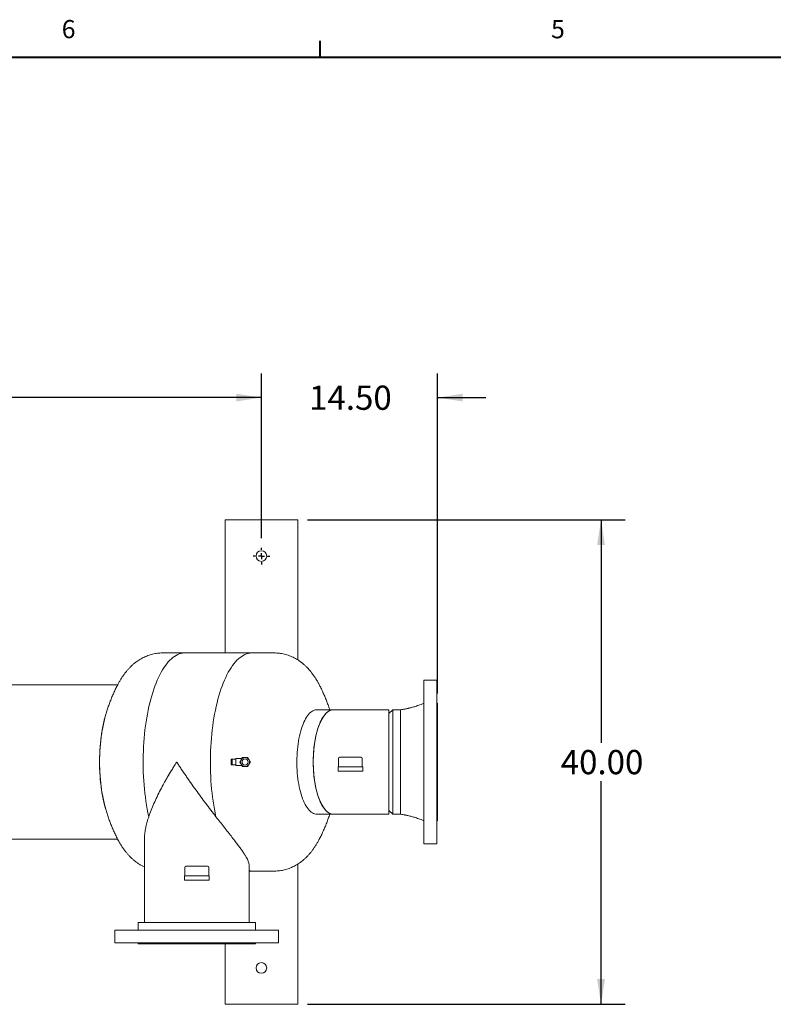
# Model space of a CAD drawing. Units: inches. Extents: x 4 to 348, y 3 to 271.
# Drawn here: x 110 to 172, y 188 to 270 of the extents above; entities that cross this region are included whole.
import ezdxf

# ---------------------------------------------------------------- set-up
doc = ezdxf.new("R2010")
doc.units = ezdxf.units.IN
doc.header["$LTSCALE"] = 16
doc.header["$MEASUREMENT"] = 0
doc.layers.add('BORDER', color=7, linetype='Continuous', lineweight=40)
doc.layers.add('OBJECT', color=7, linetype='Continuous')
doc.styles.add('SLDTEXTSTYLE1', font='TXT', dxfattribs={"width": 0.75})
doc.dimstyles.new('SLDDIMSTYLE1', dxfattribs={"dimtxt": 2, "dimasz": 2.08, "dimexe": 0, "dimexo": 0.0625, "dimgap": 0.5, "dimtad": 0, "dimtih": 1, "dimtoh": 1, "dimrnd": 1e-09, "dimzin": 4, "dimdsep": 46, "dimtxsty": 'SLDTEXTSTYLE1', "dimsah": 1, "dimcen": 0.09, "dimadec": 0, "dimazin": 1, "dimtfac": 1, "dimtofl": 0, "dimtmove": 0, "dimatfit": 3, "dimfxl": 0, "dimfrac": 2, "dimtolj": 1, "dimtzin": 12, "dimarcsym": 0})
doc.dimstyles.new('SLDDIMSTYLE4', dxfattribs={"dimtxt": 2, "dimasz": 2.08, "dimexe": 0, "dimexo": 0.0625, "dimgap": 0.5, "dimtad": 0, "dimtih": 1, "dimtoh": 1, "dimrnd": 1e-09, "dimzin": 12, "dimdsep": 46, "dimtxsty": 'SLDTEXTSTYLE1', "dimsah": 1, "dimcen": 0.09, "dimadec": 0, "dimazin": 3, "dimtfac": 1, "dimtofl": 0, "dimtmove": 0, "dimatfit": 3, "dimfxl": 0, "dimfrac": 2, "dimtolj": 1, "dimtzin": 12, "dimarcsym": 0})
doc.dimstyles.new('SLDDIMSTYLE5', dxfattribs={"dimtxt": 2, "dimasz": 2.08, "dimexe": 0, "dimexo": 0.0625, "dimgap": 0.5, "dimtad": 0, "dimtih": 1, "dimtoh": 1, "dimrnd": 1e-09, "dimzin": 4, "dimdsep": 46, "dimtxsty": 'SLDTEXTSTYLE1', "dimsah": 1, "dimcen": 0.09, "dimadec": 0, "dimazin": 1, "dimtfac": 1, "dimtmove": 0, "dimatfit": 0, "dimfxl": 0, "dimfrac": 2, "dimtolj": 1, "dimtzin": 12, "dimarcsym": 0})

# ---------------------------------------------------------------- blocks, each defined once
blk = doc.blocks.new('_D_5')
at = {"layer": 'OBJECT'}
for p, q in [((70.43, 226.878), (70.43, 240.47)), ((129.519, 226.878), (129.519, 240.47)), ((70.43, 238.47), (95.651, 238.47)), ((129.519, 238.47), (104.298, 238.47))]:
    blk.add_line(p, q, dxfattribs=at)
for points in [[(70.43, 238.47), (72.51, 238.15), (72.51, 238.79)], [(129.519, 238.47), (127.439, 238.79), (127.439, 238.15)]]:
    blk.add_solid(points, dxfattribs=at)
at = {"layer": 'OBJECT', "insert": (96.651, 239.461), "char_height": 2, "attachment_point": 1, "style": 'SLDTEXTSTYLE1'}
blk.add_mtext('59.13', dxfattribs=at)
blk = doc.blocks.new('_D_6')
at = {"layer": 'OBJECT'}
for p, q in [((129.519, 226.878), (129.519, 240.47)), ((144.044, 214.036), (144.044, 240.47)), ((129.519, 238.47), (125.519, 238.47)), ((144.044, 238.47), (148.044, 238.47))]:
    blk.add_line(p, q, dxfattribs=at)
for points in [[(129.519, 238.47), (127.439, 238.79), (127.439, 238.15)], [(144.044, 238.47), (146.124, 238.15), (146.124, 238.79)]]:
    blk.add_solid(points, dxfattribs=at)
at = {"layer": 'OBJECT', "insert": (133.458, 239.461), "char_height": 2, "attachment_point": 1, "style": 'SLDTEXTSTYLE1'}
blk.add_mtext('14.50', dxfattribs=at)
blk = doc.blocks.new('_D_7')
at = {"layer": 'OBJECT'}
for p, q in [((133.319, 228.391), (159.541, 228.391)), ((157.541, 228.391), (157.541, 209.978)), ((157.541, 188.391), (157.541, 206.804)), ((133.319, 188.391), (159.541, 188.391))]:
    blk.add_line(p, q, dxfattribs=at)
for points in [[(157.541, 228.391), (157.221, 226.311), (157.861, 226.311)], [(157.541, 188.391), (157.861, 190.471), (157.221, 190.471)]]:
    blk.add_solid(points, dxfattribs=at)
at = {"layer": 'OBJECT', "insert": (154.217, 209.382), "char_height": 2, "attachment_point": 1, "style": 'SLDTEXTSTYLE1'}
blk.add_mtext('40.00', dxfattribs=at)
blk = doc.blocks.new('SW_CENTERMARKSYMBOL_3')
at = {"layer": 'OBJECT', "color": 0}
for p, q in [((-0.5, 0), (-0.6875, 0)), ((0, 0), (-0.25, 0)), ((0, 0.5), (0, 0.6875)), ((0, 0), (0, 0.25)), ((0, 0), (0, -0.25)), ((0, 0), (0.25, 0)), ((0.5, 0), (0.6875, 0)), ((0, -0.5), (0, -0.6875))]:
    blk.add_line(p, q, dxfattribs=at)

msp = doc.modelspace()

# ---------------------------------------------------------------- linework, layer by layer
at = {"color": 7, "linetype": 'Continuous', "lineweight": 15}
for p, q in [((126.5191817, 228.390888), (126.5191817, 217.390888)), ((126.5191817, 228.390888), (126.6171839, 228.390888)), ((126.6171839, 228.390888), (126.7355509, 228.390888)), ((126.7355509, 228.390888), (126.963743, 228.390888)), ((126.963743, 228.390888), (127.2596606, 228.390888)), ((127.2596606, 228.390888), (131.7787028, 228.390888)), ((131.7787028, 228.390888), (132.0746204, 228.390888)), ((132.0746204, 228.390888), (132.3028125, 228.390888)), ((132.3028125, 228.390888), (132.4211795, 228.390888)), ((132.4211795, 228.390888), (132.5191817, 228.390888)), ((132.5191817, 228.390888), (132.5191817, 216.8188529)), ((123.2077213, 217.390888), (121.3599623, 217.390888)), ((128.7509985, 217.390888), (123.2077213, 217.390888)), ((130.5987576, 217.390888), (128.7509985, 217.390888)), ((117.6653175, 214.765888), (74.2615965, 214.765888)), ((117.7078547, 214.8488532), (117.7016958, 214.8372616)), ((143.9813263, 215.140888), (142.9213263, 215.140888)), ((142.9213263, 201.640888), (142.9213263, 215.140888)), ((143.9813263, 215.140888), (143.9813263, 201.640888)), ((144.0438263, 213.235888), (143.9813263, 213.235888)), ((144.0438263, 213.235888), (144.0438263, 203.545888)), ((135.4491251, 212.703388), (134.094485, 212.703388)), ((140.0413263, 212.703388), (135.4491251, 212.703388)), ((140.0413263, 212.703388), (140.0413263, 204.078388)), ((140.3663263, 212.705888), (140.0418263, 212.381388)), ((141.0013263, 212.705888), (140.3663263, 212.705888)), ((140.3663263, 212.705888), (140.3663263, 204.075888)), ((141.0013263, 204.0758917), (141.0013263, 212.705888)), ((127.0985108, 208.620888), (127.0235108, 208.620888)), ((127.0235108, 208.160888), (127.0235108, 208.620888)), ((127.0985108, 208.160888), (127.0235108, 208.160888)), ((127.0985108, 208.160888), (127.0985108, 208.620888)), ((127.1278001, 208.620888), (127.0985108, 208.620888)), ((127.1278001, 208.160888), (127.0985108, 208.160888)), ((127.3722545, 208.620888), (127.1278001, 208.620888)), ((127.3722545, 208.160888), (127.1278001, 208.160888)), ((127.4235108, 208.620888), (127.3722545, 208.620888)), ((127.4235108, 208.160888), (127.3722545, 208.160888)), ((127.9021562, 208.670888), (127.4235108, 208.670888)), ((127.4235108, 208.620888), (127.4235108, 208.670888)), ((127.4235108, 208.160888), (127.4235108, 208.620888)), ((127.4235108, 208.110888), (127.4235108, 208.160888)), ((127.4235108, 208.110888), (127.9021562, 208.110888)), ((135.8714155, 208.685888), (135.8714155, 207.995888)), ((135.9714155, 208.785888), (136.8589155, 208.785888)), ((136.8589155, 208.785888), (137.7464155, 208.785888)), ((137.8464155, 207.995888), (137.8464155, 208.685888)), ((135.8414155, 207.995888), (135.8414155, 207.665888)), ((135.8414155, 207.995888), (136.8589155, 207.995888)), ((136.8589155, 207.635888), (135.8714155, 207.635888)), ((136.8589155, 207.995888), (137.8764155, 207.995888)), ((137.8464155, 207.635888), (136.8589155, 207.635888)), ((137.8764155, 207.665888), (137.8764155, 207.995888)), ((134.094485, 204.078388), (135.4491251, 204.078388)), ((135.4491251, 204.078388), (140.0413263, 204.078388)), ((140.0418263, 204.400388), (140.3663263, 204.075888)), ((140.3663263, 204.075888), (141.0013263, 204.075888)), ((143.9813263, 203.545888), (144.0438263, 203.545888)), ((74.2615965, 202.015888), (117.6650114, 202.015888)), ((117.703601, 201.9409221), (117.7083292, 201.9320323)), ((119.8730313, 202.0008952), (119.8730313, 195.140888)), ((142.9213263, 201.640888), (143.9813263, 201.640888)), ((132.5191817, 199.962006), (132.5191817, 188.390888)), ((123.1980313, 199.685888), (123.1980313, 198.995888)), ((123.2980313, 199.785888), (124.1855313, 199.785888)), ((124.1855313, 199.785888), (125.0730313, 199.785888)), ((125.1730313, 198.995888), (125.1730313, 199.685888)), ((128.4980313, 195.140888), (128.4980313, 199.9188427)), ((128.4980313, 199.390888), (128.7509985, 199.390888)), ((128.7509985, 199.390888), (130.5987576, 199.390888)), ((123.1680313, 198.995888), (123.1680313, 198.665888)), ((123.1680313, 198.995888), (124.1855313, 198.995888)), ((124.1855313, 198.635888), (123.1980313, 198.635888)), ((124.1855313, 198.995888), (125.2030313, 198.995888)), ((125.1730313, 198.635888), (124.1855313, 198.635888)), ((125.2030313, 198.665888), (125.2030313, 198.995888)), ((119.3405313, 195.140888), (119.3405313, 194.510888)), ((129.0305313, 195.140888), (119.3405313, 195.140888)), ((129.0305313, 194.510888), (129.0305313, 195.140888)), ((117.4355313, 194.510888), (117.4355313, 193.453388)), ((117.4355313, 194.510888), (130.9355313, 194.510888)), ((130.9355313, 193.453388), (130.9355313, 194.510888)), ((130.9355313, 193.453388), (117.4355313, 193.453388)), ((119.3405313, 193.453388), (119.3405313, 193.390888)), ((129.0305313, 193.390888), (129.0305313, 193.453388)), ((129.0305313, 193.390888), (119.3405313, 193.390888)), ((126.5191817, 193.390888), (126.5191817, 188.390888)), ((126.5191817, 188.390888), (126.6171839, 188.390888)), ((126.6171839, 188.390888), (126.7355509, 188.390888)), ((126.7355509, 188.390888), (126.963743, 188.390888)), ((126.963743, 188.390888), (127.2596606, 188.390888)), ((127.2596606, 188.390888), (131.7787028, 188.390888)), ((131.7787028, 188.390888), (132.0746204, 188.390888)), ((132.0746204, 188.390888), (132.3028125, 188.390888)), ((132.3028125, 188.390888), (132.4211795, 188.390888)), ((132.4211795, 188.390888), (132.5191817, 188.390888))]:
    msp.add_line(p, q, dxfattribs=at)
at = {"color": 7, "linetype": 'Continuous', "lineweight": 15, "flags": 128}
for points in [[(123.2077213, 217.390888), (123.1509724, 217.3896662), (123.015912, 217.3769203), (122.881147, 217.3503379), (122.7468849, 217.30996), (122.6133323, 217.2558487), (122.480695, 217.1880874), (122.3491771, 217.1067803), (122.2189812, 217.0120527), (122.0903077, 216.9040505), (121.9633548, 216.7829399), (121.8383179, 216.6489075), (121.7153897, 216.5021595), (121.5947592, 216.342922), (121.4766124, 216.1714402), (121.3611311, 215.987978), (121.2484931, 215.792818), (121.1388719, 215.5862608), (121.0324362, 215.3686242), (120.92935, 215.1402436), (120.829772, 214.9014704), (120.7338555, 214.6526724), (120.6417482, 214.3942326), (120.5535919, 214.1265491), (120.4695224, 213.8500339), (120.3896691, 213.5651129), (120.3141549, 213.2722247), (120.2430962, 212.9718203), (120.1766024, 212.6643624), (120.1147758, 212.3503242), (120.0577116, 212.0301895), (120.0054978, 211.704451), (119.9582146, 211.3736103), (119.915935, 211.038177), (119.878724, 210.6986674), (119.8466389, 210.3556043), (119.8197291, 210.009516), (119.798036, 209.6609354), (119.7815931, 209.3103993), (119.7704257, 208.9584472), (119.7645509, 208.6056213), (119.7639778, 208.2524647), (119.7687074, 207.8995213), (119.7787322, 207.5473344), (119.7940369, 207.1964465), (119.8145979, 206.8473977), (119.8403836, 206.5007255), (119.8713542, 206.1569638), (119.9074621, 205.8166418), (119.9486516, 205.4802835), (119.9948594, 205.148407), (120.0460142, 204.8215231), (120.1020374, 204.5001353), (120.1628426, 204.1847383), (120.2283362, 203.8758179)], [(123.2077213, 217.390888), (123.1509724, 217.3896662), (123.015912, 217.3769203), (122.881147, 217.3503379), (122.7468849, 217.30996), (122.6133323, 217.2558487), (122.480695, 217.1880874), (122.3491771, 217.1067803), (122.2189812, 217.0120527), (122.0903077, 216.9040505), (121.9633548, 216.7829399), (121.8383179, 216.6489075), (121.7153897, 216.5021595), (121.5947592, 216.342922), (121.4766124, 216.1714402), (121.3611311, 215.987978), (121.2484931, 215.792818), (121.1388719, 215.5862608), (121.0324362, 215.3686242), (120.92935, 215.1402436), (120.829772, 214.9014704), (120.7338555, 214.6526724), (120.6417482, 214.3942326), (120.5535919, 214.1265491), (120.4695224, 213.8500339), (120.3896691, 213.5651129), (120.3141549, 213.2722247), (120.2430962, 212.9718203), (120.1766024, 212.6643624), (120.1147758, 212.3503242), (120.0577116, 212.0301895), (120.0054978, 211.704451), (119.9582146, 211.3736103), (119.915935, 211.038177), (119.878724, 210.6986674), (119.8466389, 210.3556043), (119.8197291, 210.009516), (119.798036, 209.6609354), (119.7815931, 209.3103993), (119.7704257, 208.9584472), (119.7645509, 208.6056213), (119.7639778, 208.2524647), (119.7687074, 207.8995213), (119.7787322, 207.5473344), (119.7940369, 207.1964465), (119.8145979, 206.8473977), (119.8403836, 206.5007255), (119.8713542, 206.1569638), (119.9074621, 205.8166418), (119.9486516, 205.4802835), (119.9948594, 205.148407), (120.0460142, 204.8215231), (120.1020374, 204.5001353), (120.1628426, 204.1847383), (120.2283362, 203.8758179)], [(128.7509985, 217.390888), (128.6942495, 217.3896662), (128.5591892, 217.3769203), (128.4244242, 217.3503379), (128.2901621, 217.30996), (128.1566095, 217.2558487), (128.0239722, 217.1880874), (127.8924543, 217.1067803), (127.7622584, 217.0120527), (127.6335849, 216.9040505), (127.506632, 216.7829399), (127.3815951, 216.6489075), (127.2586668, 216.5021595), (127.1380364, 216.342922), (127.0198896, 216.1714402), (126.9044083, 215.987978), (126.7917703, 215.792818), (126.6821491, 215.5862608), (126.5757134, 215.3686242), (126.4726272, 215.1402436), (126.3730492, 214.9014704), (126.2771327, 214.6526724), (126.1850254, 214.3942326), (126.0968691, 214.1265491), (126.0127996, 213.8500339), (125.9329463, 213.5651129), (125.8574321, 213.2722247), (125.7863734, 212.9718203), (125.7198796, 212.6643624), (125.658053, 212.3503242), (125.6009888, 212.0301895), (125.548775, 211.704451), (125.5014918, 211.3736103), (125.4592122, 211.038177), (125.4220012, 210.6986674), (125.3899161, 210.3556043), (125.3630063, 210.009516), (125.3413132, 209.6609354), (125.3248703, 209.3103993), (125.3137029, 208.9584472), (125.3078281, 208.6056213), (125.307255, 208.2524647), (125.3119846, 207.8995213), (125.3220094, 207.5473344), (125.3373141, 207.1964465), (125.3578751, 206.8473977), (125.3836608, 206.5007255), (125.4146314, 206.1569638), (125.4507393, 205.8166418), (125.4919288, 205.4802835), (125.5381366, 205.148407), (125.5892914, 204.8215231), (125.6453146, 204.5001353), (125.7061198, 204.1847383), (125.7716134, 203.8758179)], [(128.7509985, 217.390888), (128.6942495, 217.3896662), (128.5591892, 217.3769203), (128.4244242, 217.3503379), (128.2901621, 217.30996), (128.1566095, 217.2558487), (128.0239722, 217.1880874), (127.8924543, 217.1067803), (127.7622584, 217.0120527), (127.6335849, 216.9040505), (127.506632, 216.7829399), (127.3815951, 216.6489075), (127.2586668, 216.5021595), (127.1380364, 216.342922), (127.0198896, 216.1714402), (126.9044083, 215.987978), (126.7917703, 215.792818), (126.6821491, 215.5862608), (126.5757134, 215.3686242), (126.4726272, 215.1402436), (126.3730492, 214.9014704), (126.2771327, 214.6526724), (126.1850254, 214.3942326), (126.0968691, 214.1265491), (126.0127996, 213.8500339), (125.9329463, 213.5651129), (125.8574321, 213.2722247), (125.7863734, 212.9718203), (125.7198796, 212.6643624), (125.658053, 212.3503242), (125.6009888, 212.0301895), (125.548775, 211.704451), (125.5014918, 211.3736103), (125.4592122, 211.038177), (125.4220012, 210.6986674), (125.3899161, 210.3556043), (125.3630063, 210.009516), (125.3413132, 209.6609354), (125.3248703, 209.3103993), (125.3137029, 208.9584472), (125.3078281, 208.6056213), (125.307255, 208.2524647), (125.3119846, 207.8995213), (125.3220094, 207.5473344), (125.3373141, 207.1964465), (125.3578751, 206.8473977), (125.3836608, 206.5007255), (125.4146314, 206.1569638), (125.4507393, 205.8166418), (125.4919288, 205.4802835), (125.5381366, 205.148407), (125.5892914, 204.8215231), (125.6453146, 204.5001353), (125.7061198, 204.1847383), (125.7716134, 203.8758179)], [(134.094485, 204.078388), (134.0011179, 204.0852951), (133.9080499, 204.1059944), (133.8155791, 204.1404194), (133.7240018, 204.18846), (133.6336112, 204.2499622), (133.5446969, 204.324729), (133.4575438, 204.412521), (133.372431, 204.5130569), (133.2896311, 204.6260147), (133.2094095, 204.7510324), (133.1320229, 204.8877098), (133.0577195, 205.0356088), (132.9867371, 205.1942559), (132.9193032, 205.3631427), (132.8556337, 205.5417283), (132.7959327, 205.7294406), (132.7403913, 205.9256783), (132.6891874, 206.1298129), (132.6424852, 206.3411903), (132.6004342, 206.5591336), (132.563169, 206.7829445), (132.5308091, 207.0119061), (132.5034582, 207.245285), (132.4812038, 207.4823337), (132.4641172, 207.7222927), (132.4522531, 207.9643934), (132.4456497, 208.2078603), (132.4443279, 208.4519135), (132.4482921, 208.6957713), (132.4575296, 208.9386524), (132.4720107, 209.1797788), (132.4916891, 209.4183782), (132.5165017, 209.6536862), (132.5463691, 209.8849491), (132.5811955, 210.1114261), (132.6208695, 210.3323917), (132.6652639, 210.547138), (132.7142366, 210.7549773), (132.7676306, 210.9552436), (132.8252749, 211.1472955), (132.8869849, 211.3305179), (132.9525628, 211.5043237), (133.0217987, 211.6681562), (133.0944707, 211.8214907), (133.1703461, 211.9638359), (133.2491817, 212.0947359), (133.3307252, 212.2137713), (133.4147151, 212.3205609), (133.5008826, 212.4147625), (133.5889516, 212.4960745), (133.67864, 212.5642364), (133.7696604, 212.6190297), (133.8617213, 212.660279), (133.9545279, 212.6878522), (134.0477827, 212.7016609), (134.094485, 212.703388)], [(135.4491251, 204.078388), (135.3557581, 204.0852951), (135.2626901, 204.1059944), (135.1702193, 204.1404194), (135.078642, 204.18846), (134.9882514, 204.2499622), (134.8993371, 204.324729), (134.812184, 204.412521), (134.7270712, 204.5130569), (134.6442713, 204.6260147), (134.5640496, 204.7510324), (134.4866631, 204.8877098), (134.4123597, 205.0356088), (134.3413773, 205.1942559), (134.2739434, 205.3631427), (134.2102739, 205.5417283), (134.1505728, 205.7294406), (134.0950314, 205.9256783), (134.0438276, 206.1298129), (133.9971254, 206.3411903), (133.9550743, 206.5591336), (133.9178092, 206.7829445), (133.8854493, 207.0119061), (133.8580984, 207.245285), (133.8358439, 207.4823337), (133.8187573, 207.7222927), (133.8068933, 207.9643934), (133.8002898, 208.2078603), (133.7989681, 208.4519135), (133.8029323, 208.6957713), (133.8121697, 208.9386524), (133.8266508, 209.1797788), (133.8463292, 209.4183782), (133.8711419, 209.6536862), (133.9010092, 209.8849491), (133.9358357, 210.1114261), (133.9755097, 210.3323917), (134.0199041, 210.547138), (134.0688768, 210.7549773), (134.1222707, 210.9552436), (134.1799151, 211.1472955), (134.241625, 211.3305179), (134.307203, 211.5043237), (134.3764389, 211.6681562), (134.4491109, 211.8214907), (134.5249863, 211.9638359), (134.6038219, 212.0947359), (134.6853654, 212.2137713), (134.7693553, 212.3205609), (134.8555228, 212.4147625), (134.9435918, 212.4960745), (135.0332801, 212.5642364), (135.1243006, 212.6190297), (135.2163615, 212.660279), (135.309168, 212.6878522), (135.4024229, 212.7016609), (135.4491251, 212.703388)], [(135.4491251, 212.703388), (135.3557581, 212.6964809), (135.2626901, 212.6757817), (135.1702193, 212.6413566), (135.078642, 212.5933161), (134.9882514, 212.5318139), (134.8993371, 212.457047), (134.812184, 212.369255), (134.7270712, 212.2687191), (134.6442713, 212.1557614), (134.5640496, 212.0307436), (134.4866631, 211.8940663), (134.4123597, 211.7461672), (134.3413773, 211.5875202), (134.2739434, 211.4186334), (134.2102739, 211.2400478), (134.1505728, 211.0523355), (134.0950314, 210.8560977), (134.0438276, 210.6519632), (133.9971254, 210.4405857), (133.9550743, 210.2226425), (133.9178092, 209.9988316), (133.8854493, 209.7698699), (133.8580984, 209.536491), (133.8358439, 209.2994424), (133.8187573, 209.0594834), (133.8068933, 208.8173826), (133.8002898, 208.5739157), (133.7989681, 208.3298625), (133.8029323, 208.0860048), (133.8121697, 207.8431237), (133.8266508, 207.6019972), (133.8463292, 207.3633978), (133.8711419, 207.1280898), (133.9010092, 206.8968269), (133.9358357, 206.6703499), (133.9755097, 206.4493844), (134.0199041, 206.234638), (134.0688768, 206.0267988), (134.1222707, 205.8265324), (134.1799151, 205.6344805), (134.241625, 205.4512582), (134.307203, 205.2774524), (134.3764389, 205.1136198), (134.4491109, 204.9602854), (134.5249863, 204.8179402), (134.6038219, 204.6870402), (134.6853654, 204.5680047), (134.7693553, 204.4612152), (134.8555228, 204.3670135), (134.9435918, 204.2857015), (135.0332801, 204.2175397), (135.1243006, 204.1627464), (135.2163615, 204.121497), (135.309168, 204.0939239), (135.4024229, 204.0801151), (135.4491251, 204.078388)], [(116.6093482, 212.0472253), (116.6012982, 212.0169952), (116.5389101, 211.7691233), (116.4810028, 211.513935), (116.4277018, 211.2519828), (116.3791223, 210.9838341), (116.3353697, 210.7100697), (116.2965387, 210.4312825), (116.2627135, 210.1480762), (116.2339671, 209.8610642), (116.210362, 209.5708682), (116.1919493, 209.2781165), (116.1787688, 208.9834434), (116.170849, 208.6874869), (116.1682072, 208.390888)], [(116.5887433, 211.9690915), (116.5540922, 211.8317985), (116.4950526, 211.578388), (116.4405887, 211.3180742), (116.3908186, 211.0514207), (116.34585, 210.7790051), (116.3057803, 210.5014173), (116.2706963, 210.2192586), (116.240674, 209.9331401), (116.2157783, 209.6436814), (116.1960633, 209.3515094), (116.1815716, 209.057257), (116.1723346, 208.7615613), (116.1683724, 208.4650628), (116.1696934, 208.1684037), (116.1762948, 207.8722265), (116.1881623, 207.5771725), (116.2052703, 207.2838809), (116.2275817, 206.9929868), (116.2550481, 206.7051202), (116.2876101, 206.4209047), (116.3251971, 206.1409557), (116.3677278, 205.8658795), (116.41511, 205.596272), (116.4672411, 205.3327169), (116.5240082, 205.0757852), (116.5852883, 204.8260333), (116.5898851, 204.8082891)], [(116.1682072, 208.390888), (116.170849, 208.0942892), (116.1787688, 207.7983327), (116.1919493, 207.5036595), (116.210362, 207.2109079), (116.2339671, 206.9207118), (116.2627135, 206.6336999), (116.2965387, 206.3504936), (116.3353697, 206.0717063), (116.3791223, 205.7979419), (116.4277018, 205.5297932), (116.4810028, 205.2678411), (116.5389101, 205.0126527), (116.6012982, 204.7647809), (116.6639412, 204.5388177)]]:
    msp.add_lwpolyline(points, dxfattribs=at)
at = {"color": 7, "linetype": 'Continuous', "lineweight": 15}
for centre in [(129.5191817, 225.390888), (129.5191817, 191.390888)]:
    msp.add_circle(centre, 0.4375, dxfattribs=at)
for centre, radius, start, end in [((128.1735108, 208.390888), 0.375, 150, 210), ((128.1735108, 208.390888), 0.375, 90, 150), ((128.1735108, 208.390888), 0.375, 210, 270), ((128.1735108, 208.390888), 0.25, 0, 180), ((128.1735108, 208.390888), 0.25, 180, 0), ((128.1735108, 208.390888), 0.375, 30, 90), ((128.1735108, 208.390888), 0.375, 270, 330), ((128.1735108, 208.390888), 0.375, 330, 30), ((135.9714155, 208.685888), 0.1, 90, 180), ((137.7464155, 208.685888), 0.1, 0, 90), ((135.8714155, 207.665888), 0.03, 180, 270), ((137.8464155, 207.665888), 0.03, 270, 0), ((123.2980313, 199.685888), 0.1, 90, 180), ((125.0730313, 199.685888), 0.1, 0, 90), ((128.7519117, 200.7287844), 1.3378967, 259.061175952, 269.960894662), ((123.1980313, 198.665888), 0.03, 180, 270), ((125.1730313, 198.665888), 0.03, 270, 0)]:
    msp.add_arc(centre, radius, start, end, dxfattribs=at)
for points, knots in [([(121.3599623, 217.390888), (121.2909668, 217.3896906), (121.1531348, 217.3872986), (120.9474765, 217.3680383), (120.7438335, 217.3375499), (120.5427191, 217.2949459), (120.3445517, 217.2407745), (120.1496906, 217.1751971), (119.9584295, 217.0984612), (119.7709908, 217.010753), (119.5875228, 216.9122147), (119.4080994, 216.8029155), (119.2327239, 216.6828346), (119.0613382, 216.5518432), (118.893838, 216.4096929), (118.7300966, 216.2560144), (118.5699992, 216.0903331), (118.4134828, 215.9121196), (118.2606081, 215.7208524), (118.1115335, 215.5162206), (117.9668577, 215.297972), (117.8284542, 215.0705912), (117.7424766, 214.9119708), (117.7000033, 214.8336117)], [0, 0, 0, 0, 0.0423569716, 0.0846164335, 0.1268322237, 0.1690872986, 0.2114680423, 0.2540659817, 0.2969795064, 0.3403155843, 0.3841913931, 0.4287357079, 0.4740897645, 0.5204071413, 0.5678519383, 0.6165941666, 0.6668008093, 0.7186206593, 0.772161276, 0.8274582766, 0.8844419676, 0.942913814, 1, 1, 1, 1]), ([(134.2490443, 214.8515841), (134.246344, 214.8568718), (134.1992237, 214.9491412), (134.1000367, 215.1202778), (133.9506831, 215.3632156), (133.79261, 215.5938144), (133.6332799, 215.8044681), (133.4743236, 215.9949064), (133.3175168, 216.165955), (133.1572742, 216.3248041), (132.9878478, 216.4770888), (132.8085802, 216.6219303), (132.6189702, 216.7581452), (132.4258304, 216.8806951), (132.2294948, 216.9897712), (132.0302034, 217.085585), (131.8282626, 217.1682746), (131.6240516, 217.237935), (131.4180159, 217.2946052), (131.2106551, 217.3384234), (131.0025083, 217.3691501), (130.7984237, 217.3876077), (130.6637396, 217.3898204), (130.5987576, 217.390888)], [0, 0, 0, 0, 0.0037907944, 0.0661489031, 0.1282322829, 0.1895521965, 0.2496204963, 0.3021497344, 0.3530409244, 0.4023592683, 0.4502250449, 0.5018980375, 0.552099704, 0.6009041422, 0.6484949995, 0.6950437309, 0.7407038554, 0.7856111086, 0.8298854426, 0.8736337508, 0.9169527284, 0.9599315786, 1, 1, 1, 1]), ([(117.7061405, 214.8449458), (117.6517651, 214.741174), (117.5392077, 214.5263659), (117.3805573, 214.1940422), (117.227189, 213.8493819), (117.0835688, 213.4989849), (116.9495521, 213.1429704), (116.8249706, 212.7813622), (116.7110702, 212.4138578), (116.632486, 212.1418227), (116.5951884, 211.9915059), (116.5889845, 211.9665033)], [0, 0, 0, 0, 0.1135159678, 0.2349785094, 0.3568227811, 0.4791392753, 0.6020244558, 0.725576189, 0.8498864681, 0.9750312043, 1, 1, 1, 1]), ([(135.1556116, 212.703388), (135.1416614, 212.7479261), (135.0895704, 212.914235), (134.9887095, 213.1982095), (134.8533332, 213.55442), (134.7076892, 213.9048424), (134.5523733, 214.2494264), (134.4000054, 214.565262), (134.2948648, 214.763803), (134.2484834, 214.851387)], [0, 0, 0, 0, 0.059975065, 0.2239517222, 0.3871537766, 0.5496357696, 0.7114659478, 0.8727167718, 1, 1, 1, 1]), ([(142.9213263, 213.2358619), (142.8479417, 213.2067276), (142.7079323, 213.1511429), (142.5033203, 213.0760921), (142.3156693, 213.0116981), (142.144625, 212.9573657), (141.9902306, 212.9120771), (141.861928, 212.8773874), (141.7574153, 212.8508991), (141.6679508, 212.8292193), (141.5817088, 212.8093876), (141.4984461, 212.7912788), (141.4106051, 212.7732704), (141.304477, 212.7530478), (141.1660099, 212.7290114), (141.0604571, 212.7141883), (141.0013263, 212.7058843)], [0, 0, 0, 0, 0.12045185059, 0.22980822108, 0.32856335182, 0.41732049929, 0.49682830449, 0.56803182028, 0.61699469243, 0.66354467181, 0.70791576627, 0.75026816972, 0.79082329408, 0.84132290687, 0.911108945, 1, 1, 1, 1]), ([(120.2283362, 203.8758179), (120.2882454, 204.0566151), (120.3540973, 204.2382551), (120.496207, 204.6033799), (120.5724702, 204.7868641), (120.8152845, 205.3403055), (120.995764, 205.7132424), (121.2903803, 206.2795751), (121.392596, 206.4695089), (121.551638, 206.7562898), (121.6056492, 206.8522704), (121.7151107, 207.0441349), (121.7706021, 207.1400953), (121.9392737, 207.4281), (122.054648, 207.620268), (122.2318275, 207.9089227), (122.2915745, 208.0052081), (122.3821989, 208.1497564), (122.4277622, 208.2220607), (122.4813534, 208.3064726), (122.508257, 208.3486934), (122.5198101, 208.3667913), (122.5275174, 208.3788573), (122.5313951, 208.3849243), (122.535209, 208.390888)], [0, 0, 0, 0, 0.125, 0.125, 0.25, 0.25, 0.5, 0.5, 0.625, 0.625, 0.6875, 0.6875, 0.75, 0.75, 0.875, 0.875, 0.9375, 0.9375, 0.96875, 0.984375, 0.9921875, 0.99609375, 0.99609375, 1, 1, 1, 1]), ([(125.7716134, 203.8758179), (125.6314554, 204.0566151), (125.491405, 204.2382551), (125.2119362, 204.6033799), (125.0725164, 204.7868641), (124.6557131, 205.3403055), (124.3797898, 205.7132424), (123.970593, 206.2795751), (123.8349732, 206.4695089), (123.6329332, 206.7562898), (123.565768, 206.8522704), (123.4324589, 207.0441349), (123.3662604, 207.1400953), (123.1690698, 207.4281), (123.0394807, 207.620268), (122.8480789, 207.9089227), (122.7847757, 208.0052081), (122.6905931, 208.1497564), (122.6436949, 208.2220607), (122.5893244, 208.3064726), (122.562226, 208.3486934), (122.5506311, 208.3667913), (122.5429053, 208.3788573), (122.539023, 208.3849243), (122.535209, 208.390888)], [0, 0, 0, 0, 0.125, 0.125, 0.25, 0.25, 0.5, 0.5, 0.625, 0.625, 0.6875, 0.6875, 0.75, 0.75, 0.875, 0.875, 0.9375, 0.9375, 0.96875, 0.984375, 0.9921875, 0.99609375, 0.99609375, 1, 1, 1, 1]), ([(127.7404981, 208.390888), (127.7553204, 208.416561), (127.7854718, 208.4687847), (127.822853, 208.5335308), (127.844218, 208.570536), (127.8487513, 208.578388)], [0, 0, 0, 0, 0.4323884743, 0.8795612096, 1, 1, 1, 1]), ([(127.8487513, 208.203388), (127.8259197, 208.2429336), (127.7881587, 208.3083375), (127.7540023, 208.367498), (127.7404981, 208.390888)], [0, 0, 0, 0, 0.6046354656, 1, 1, 1, 1]), ([(127.8487513, 208.578388), (127.8715829, 208.6179336), (127.9093439, 208.6833375), (127.9435003, 208.742498), (127.9570045, 208.765888)], [0, 0, 0, 0, 0.6046354656, 1, 1, 1, 1]), ([(127.9570045, 208.015888), (127.9421822, 208.041561), (127.9120308, 208.0937847), (127.8746496, 208.1585308), (127.8532846, 208.195536), (127.8487513, 208.203388)], [0, 0, 0, 0, 0.4323884743, 0.8795612096, 1, 1, 1, 1]), ([(127.9570045, 208.765888), (127.9866491, 208.765888), (128.0469519, 208.765888), (128.1217141, 208.765888), (128.1644441, 208.765888), (128.1735108, 208.765888)], [0, 0, 0, 0, 0.43238847434, 0.87956120962, 1, 1, 1, 1]), ([(128.1735108, 208.765888), (128.2191741, 208.765888), (128.2946961, 208.765888), (128.3630088, 208.765888), (128.3900172, 208.765888)], [0, 0, 0, 0, 0.6046354656, 1, 1, 1, 1]), ([(128.3900172, 208.765888), (128.4048395, 208.7402151), (128.4349909, 208.6879913), (128.472372, 208.6232453), (128.493737, 208.58624), (128.4982704, 208.578388)], [0, 0, 0, 0, 0.4323884743, 0.8795612096, 1, 1, 1, 1]), ([(128.4982704, 208.203388), (128.4754387, 208.1638425), (128.4376777, 208.0984385), (128.4035214, 208.039278), (128.3900172, 208.015888)], [0, 0, 0, 0, 0.60463546559, 1, 1, 1, 1]), ([(128.4982704, 208.578388), (128.521102, 208.5388425), (128.558863, 208.4734385), (128.5930193, 208.414278), (128.6065235, 208.390888)], [0, 0, 0, 0, 0.6046354656, 1, 1, 1, 1]), ([(128.6065235, 208.390888), (128.5917012, 208.3652151), (128.5615498, 208.3129913), (128.5241687, 208.2482453), (128.5028037, 208.21124), (128.4982704, 208.203388)], [0, 0, 0, 0, 0.4323884743, 0.8795612096, 1, 1, 1, 1]), ([(128.1735108, 208.015888), (128.1278476, 208.015888), (128.0523256, 208.015888), (127.9840129, 208.015888), (127.9570045, 208.015888)], [0, 0, 0, 0, 0.6046354656, 1, 1, 1, 1]), ([(128.3900172, 208.015888), (128.3603726, 208.015888), (128.3000698, 208.015888), (128.2253075, 208.015888), (128.1825775, 208.015888), (128.1735108, 208.015888)], [0, 0, 0, 0, 0.4323884743, 0.8795612096, 1, 1, 1, 1]), ([(116.5899523, 204.8094798), (116.5921538, 204.8005349), (116.6251904, 204.6663032), (116.6988338, 204.4099701), (116.8114726, 204.0416537), (116.9352279, 203.6788062), (117.0684671, 203.321271), (117.2115611, 202.9693739), (117.3639091, 202.6230133), (117.5268677, 202.2830877), (117.6414857, 202.0538842), (117.7044842, 201.9395622), (117.7070271, 201.9349477)], [0, 0, 0, 0, 0.0089394804, 0.1341504127, 0.2587775181, 0.3827981429, 0.5062256846, 0.6290970252, 0.7514617857, 0.8733743979, 0.9948888998, 1, 1, 1, 1]), ([(134.2508228, 201.9345897), (134.2617781, 201.9545932), (134.3328343, 202.0843355), (134.4546706, 202.329107), (134.6157917, 202.6691938), (134.7665774, 203.0153707), (134.9078345, 203.3671134), (135.039124, 203.7213541), (135.1178381, 203.9601363), (135.1568195, 204.078388)], [0, 0, 0, 0, 0.0293460006, 0.1903370871, 0.351750975, 0.5136994982, 0.6763051065, 0.8396970226, 1, 1, 1, 1]), ([(141.0013263, 204.0758917), (141.0666955, 204.0666563), (141.1814748, 204.0504402), (141.3293845, 204.0242012), (141.4425188, 204.0021464), (141.5573798, 203.9779966), (141.6928791, 203.9469731), (141.8393022, 203.9104862), (141.990166, 203.869722), (142.1446454, 203.8244031), (142.3156629, 203.7700802), (142.5033223, 203.7056832), (142.7079317, 203.6306334), (142.8479415, 203.5750485), (142.9213263, 203.5459142)], [0, 0, 0, 0, 0.0982806142, 0.1725673798, 0.2236083592, 0.2698295077, 0.3474100267, 0.4319475051, 0.5031536124, 0.5826643115, 0.6714246895, 0.7701834146, 0.8795437653, 1, 1, 1, 1]), ([(119.8759985, 202.003277), (119.8766999, 202.0912191), (119.8783835, 202.3023393), (119.9205143, 202.6530285), (119.9943974, 203.0508575), (120.0959253, 203.4584434), (120.1842282, 203.7367843), (120.2283362, 203.8758179)], [0, 0, 0, 0, 0.1512727875, 0.3631565029, 0.5755000593, 0.7879588381, 1, 1, 1, 1]), ([(125.7716134, 203.8758179), (125.8855915, 203.729259), (126.1140048, 203.4355532), (126.4508856, 203.0061288), (126.7797596, 202.5867535), (127.0960095, 202.1814279), (127.3732274, 201.8219395), (127.6119592, 201.5066967), (127.8141805, 201.232118), (127.9977141, 200.9721334), (128.1507361, 200.7412883), (128.2735977, 200.5387815), (128.3682314, 200.3620333), (128.4404104, 200.1999216), (128.4836932, 200.0556155), (128.5019064, 199.9630466), (128.496845, 199.9229424), (128.4964582, 199.9198777)], [0, 0, 0, 0, 0.087450724, 0.1752522982, 0.2630788417, 0.3506982108, 0.4379955292, 0.5055631633, 0.5733297419, 0.6410436942, 0.7085393434, 0.7657680662, 0.8231909415, 0.880583671, 0.9377711425, 0.9952446168, 1, 1, 1, 1]), ([(117.7024717, 201.9439524), (117.7061318, 201.9367585), (117.7541026, 201.8424706), (117.8540855, 201.6692404), (118.0032117, 201.4260007), (118.1610452, 201.19501), (118.3201878, 200.9839347), (118.4789927, 200.7930577), (118.6356774, 200.6215767), (118.7958031, 200.4623105), (118.9651092, 200.3095965), (119.1442778, 200.1643512), (119.3337245, 200.0276103), (119.5269579, 199.9049582), (119.7059726, 199.8036501), (119.8236157, 199.7484075), (119.8730313, 199.7252031)], [0, 0, 0, 0, 0.00752126446, 0.09857912464, 0.18925668311, 0.27884256809, 0.3666216838, 0.44340921959, 0.51780327609, 0.58989563424, 0.65986001049, 0.73538964824, 0.80876277212, 0.88008696422, 0.94963086504, 1, 1, 1, 1]), ([(130.5983585, 199.3910875), (130.600637, 199.391021), (130.6718783, 199.3889426), (130.8120607, 199.3963329), (131.0176593, 199.4141264), (131.2212371, 199.4454866), (131.4222631, 199.4883262), (131.6203325, 199.5428943), (131.8150846, 199.6088155), (132.0062289, 199.6859008), (132.1935448, 199.7739498), (132.3768867, 199.8728265), (132.5561829, 199.982463), (132.7314321, 200.1028836), (132.9026941, 200.2342206), (133.0700744, 200.3767263), (133.2337, 200.5307736), (133.3936844, 200.6968399), (133.5500887, 200.8754549), (133.7028458, 201.0671394), (133.8517992, 201.2721901), (133.9963147, 201.4908751), (134.1318675, 201.7140358), (134.2152072, 201.8681444), (134.255077, 201.94187)], [0, 0, 0, 0, 0.0014018599, 0.0438315674, 0.086151085, 0.1284294419, 0.1707497943, 0.2131987898, 0.2558682806, 0.2988570456, 0.342272508, 0.3862323644, 0.4308659628, 0.476315145, 0.5227340865, 0.5702874048, 0.6191454313, 0.669475094, 0.7214245056, 0.7750996257, 0.8305333132, 0.8876519848, 0.9462526388, 1, 1, 1, 1])]:
    msp.add_open_spline(points, degree=3, knots=knots, dxfattribs=at)
at = {"layer": 'BORDER'}
for p, q in [((134.3660777, 266.5696113), (134.3660777, 267.9263986)), ((8.3660777, 266.5696113), (344.3660777, 266.5696113))]:
    msp.add_line(p, q, dxfattribs=at)

# ---------------------------------------------------------------- block references
at = {"layer": 'OBJECT'}
msp.add_blockref('SW_CENTERMARKSYMBOL_3', (129.5191817, 225.390888), dxfattribs=at)

# ---------------------------------------------------------------- texts
at = {"layer": 'BORDER', "color": 7, "char_height": 1.5, "attachment_point": 1, "style": 'SLDTEXTSTYLE1'}
for s, insert in [('6', (113.0463481, 269.6352015)), ('5', (153.417006, 269.6265788))]:
    msp.add_mtext(s, dxfattribs=dict(at, insert=insert))

# ---------------------------------------------------------------- dimensions: what is measured, and where the dimension line sits
at = {"layer": 'OBJECT'}
for base, p1, p2, angle, dimstyle, picture, middle in [((129.5191817, 238.4696282), (70.4298725, 226.078388), (129.5191817, 226.078388), 0, 'SLDDIMSTYLE4', '_D_5', (99.9745271, 238.4696282)), ((157.5406594, 188.390888), (132.5191817, 228.390888), (132.5191817, 188.390888), 90, 'SLDDIMSTYLE1', '_D_7', (157.5406594, 208.390888))]:
    dim = msp.add_linear_dim(base=base, p1=p1, p2=p2, angle=angle, dimstyle=dimstyle, dxfattribs=at)
    dim.commit()
    dim.dimension.update_dxf_attribs({"geometry": picture, "text_midpoint": middle, "dimtype": 160})
dim = msp.add_linear_dim(base=(144.0438263, 238.4696282), p1=(129.5191817, 226.078388), p2=(144.0438263, 213.235888), dimstyle='SLDDIMSTYLE5', dxfattribs=at)
dim.commit()
dim.dimension.update_dxf_attribs({"geometry": '_D_6', "text_midpoint": (136.781504, 238.4696282), "dimtype": 160})

doc.saveas('drawing.dxf')
